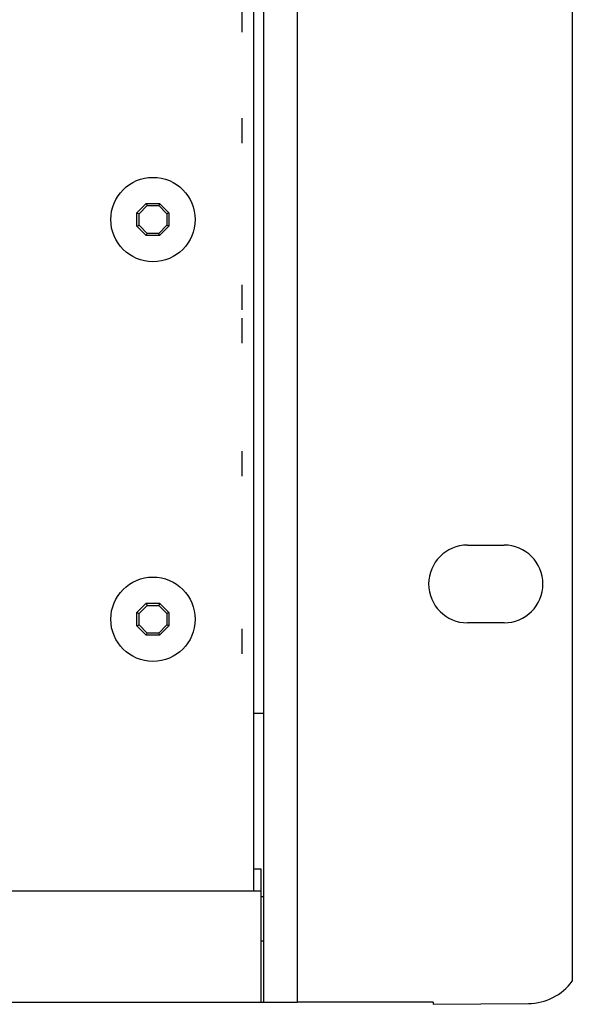
# Model space of a CAD drawing. Units: millimetres. Extents: x -307 to 1803, y -223 to 1090.
# Drawn here: x 1753 to 1803, y 376 to 465 of the extents above; entities that cross this region are included whole.
import ezdxf

# ---------------------------------------------------------------- set-up
doc = ezdxf.new("R2010")
doc.units = ezdxf.units.MM
doc.header["$LTSCALE"] = 65.395
doc.layers.get('0').update_dxf_attribs({"linetype": 'CONTINUOUS'})
for name, color, linetype in [('001-CHASSIS_NEW', 7, 'CONTINUOUS'), ('006-ZADNI_PANEL', 7, 'CONTINUOUS'), ('007-USI', 7, 'CONTINUOUS'), ('008-VIKA', 7, 'CONTINUOUS')]:
    doc.layers.add(name, color=color, linetype=linetype)

msp = doc.modelspace()

# ---------------------------------------------------------------- linework, layer by layer
at = {"color": 2, "linetype": 'Continuous'}
for p, q in [((1772.951, 465.659), (1772.951, 463.403)), ((1772.951, 455.659), (1772.951, 453.403)), ((1772.951, 440.659), (1772.951, 438.403)), ((1772.951, 437.659), (1772.951, 435.403)), ((1772.951, 425.659), (1772.951, 423.403)), ((1772.951, 409.659), (1772.951, 407.403))]:
    msp.add_line(p, q, dxfattribs=at)
at = {"layer": '001-CHASSIS_NEW', "color": 7, "linetype": 'Continuous'}
for p, q in [((1774.951, 376.031), (1774.951, 553.031)), ((1763.508, 447.129), (1764.353, 447.974)), ((1764.353, 447.974), (1765.548, 447.974)), ((1764.353, 447.974), (1764.433, 447.781)), ((1765.548, 447.974), (1765.469, 447.781)), ((1765.548, 447.974), (1766.393, 447.129)), ((1763.508, 447.129), (1763.701, 447.049)), ((1763.508, 445.934), (1763.508, 447.129)), ((1763.701, 447.049), (1764.433, 447.781)), ((1763.701, 446.013), (1763.701, 447.049)), ((1764.433, 447.781), (1765.469, 447.781)), ((1765.469, 447.781), (1766.201, 447.049)), ((1766.393, 447.129), (1766.201, 447.049)), ((1766.201, 447.049), (1766.201, 446.013)), ((1766.393, 447.129), (1766.393, 445.934)), ((1763.508, 445.934), (1763.701, 446.013)), ((1764.353, 445.089), (1763.508, 445.934)), ((1764.433, 445.281), (1763.701, 446.013)), ((1764.353, 445.089), (1764.433, 445.281)), ((1765.469, 445.281), (1764.433, 445.281)), ((1766.201, 446.013), (1765.469, 445.281)), ((1765.548, 445.089), (1765.469, 445.281)), ((1766.393, 445.934), (1765.548, 445.089)), ((1766.393, 445.934), (1766.201, 446.013)), ((1765.548, 445.089), (1764.353, 445.089)), ((1763.508, 411.129), (1764.353, 411.974)), ((1763.701, 411.049), (1764.433, 411.781)), ((1764.353, 411.974), (1765.548, 411.974)), ((1764.353, 411.974), (1764.433, 411.781)), ((1764.433, 411.781), (1765.469, 411.781)), ((1765.548, 411.974), (1765.469, 411.781)), ((1765.469, 411.781), (1766.201, 411.049)), ((1765.548, 411.974), (1766.393, 411.129)), ((1763.508, 411.129), (1763.701, 411.049)), ((1763.508, 409.934), (1763.508, 411.129)), ((1763.701, 410.013), (1763.701, 411.049)), ((1766.393, 411.129), (1766.201, 411.049)), ((1766.201, 411.049), (1766.201, 410.013)), ((1766.393, 411.129), (1766.393, 409.934)), ((1763.508, 409.934), (1763.701, 410.013)), ((1764.353, 409.089), (1763.508, 409.934)), ((1764.433, 409.281), (1763.701, 410.013)), ((1766.201, 410.013), (1765.469, 409.281)), ((1766.393, 409.934), (1765.548, 409.089)), ((1766.393, 409.934), (1766.201, 410.013)), ((1764.353, 409.089), (1764.433, 409.281)), ((1765.548, 409.089), (1764.353, 409.089)), ((1765.469, 409.281), (1764.433, 409.281)), ((1765.548, 409.089), (1765.469, 409.281)), ((1774.951, 376.031), (1777.951, 376.031))]:
    msp.add_line(p, q, dxfattribs=at)
at = {"layer": '001-CHASSIS_NEW', "color": 3, "linetype": 'Continuous'}
for p, q in [((1777.951, 553.031), (1777.951, 376.031)), ((1774.951, 402.031), (1774.051, 402.031))]:
    msp.add_line(p, q, dxfattribs=at)
at = {"layer": '001-CHASSIS_NEW', "color": 7, "linetype": 'Continuous'}
for centre in [(1764.951, 446.531), (1764.951, 410.531)]:
    msp.add_circle(centre, 3.8, dxfattribs=at)
at = {"layer": '006-ZADNI_PANEL', "color": 3, "linetype": 'Continuous'}
msp.add_line((1774.051, 386.031), (1774.051, 543.031), dxfattribs=at)
at = {"layer": '007-USI', "color": 7, "linetype": 'Continuous'}
for p, q in [((1802.751, 551.139), (1802.751, 377.923)), ((1793.301, 417.206), (1796.601, 417.206)), ((1796.601, 410.206), (1793.301, 410.206)), ((1774.701, 376.031), (1774.951, 376.031)), ((1790.201, 376.031), (1777.951, 376.031)), ((1790.201, 376.031), (1790.201, 375.848)), ((1790.201, 375.848), (1798.794, 375.923))]:
    msp.add_line(p, q, dxfattribs=at)
for centre, radius, start, end in [((1793.301, 413.706), 3.5, 90, 270), ((1796.601, 413.706), 3.5, 270, 90), ((1798.751, 380.923), 5, 270.5, 323.1301)]:
    msp.add_arc(centre, radius, start, end, dxfattribs=at)
at = {"layer": '008-VIKA', "color": 7, "linetype": 'Continuous'}
for p, q in [((1774.701, 388.031), (1774.051, 388.031)), ((1774.951, 385.531), (1774.701, 385.531)), ((1774.951, 381.531), (1774.701, 381.531))]:
    msp.add_line(p, q, dxfattribs=at)
at = {"layer": '008-VIKA', "color": 3, "linetype": 'Continuous'}
for p, q in [((1774.701, 376.031), (1774.701, 388.031)), ((1774.701, 386.031), (1747.897, 386.031)), ((1349.401, 376.031), (1774.701, 376.031))]:
    msp.add_line(p, q, dxfattribs=at)

doc.saveas('drawing.dxf')
